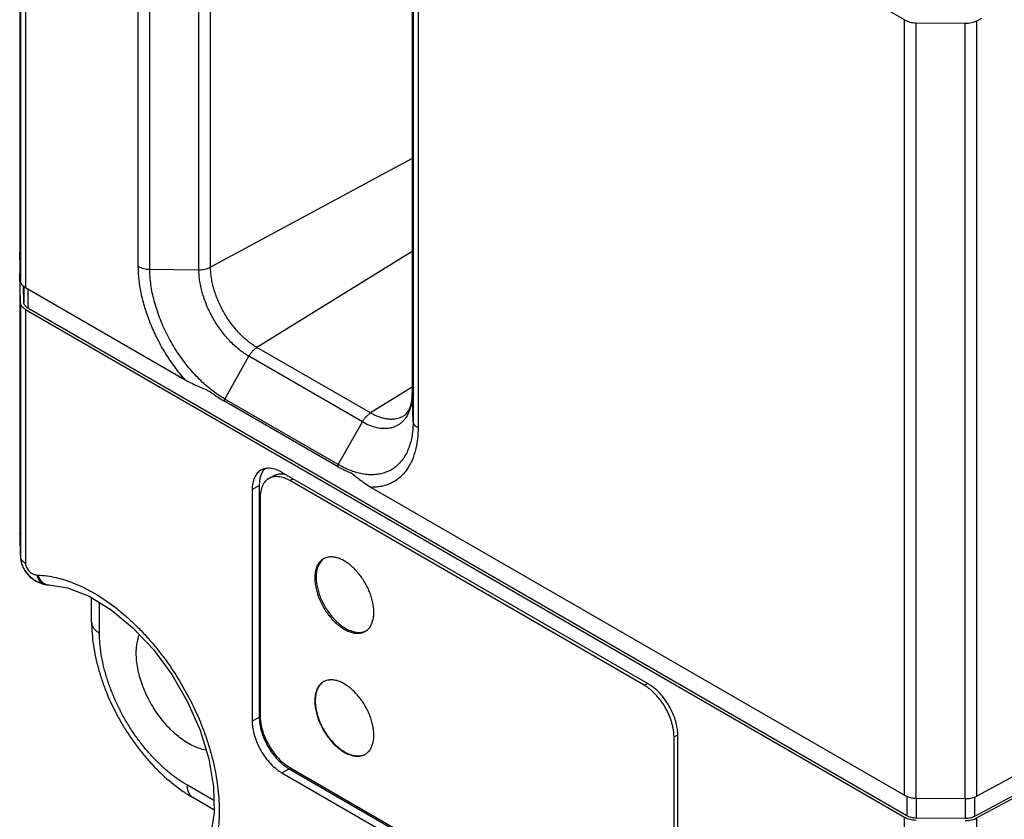
# Model space of a CAD drawing. Units: inches. Extents: x 0.7 to 21.3, y 0.5 to 16.
# Drawn here: x 18.3 to 19.8, y 12.7 to 13.9 of the extents above; entities that cross this region are included whole.
import ezdxf

# ---------------------------------------------------------------- set-up
doc = ezdxf.new("R2010")
doc.units = ezdxf.units.IN
doc.header["$LTSCALE"] = 1.21
doc.header["$MEASUREMENT"] = 0
doc.layers.get('0').update_dxf_attribs({"linetype": 'CONTINUOUS'})
doc.layers.add('AXIS', color=7, linetype='CONTINUOUS')
doc.layers.add('AXIS_COSMETIC_THREADS', color=7, linetype='CONTINUOUS')

msp = doc.modelspace()

# ---------------------------------------------------------------- linework, layer by layer
at = {"color": 7, "linetype": 'CONTINUOUS'}
for p, q in [((18.3371, 15.023), (18.3371, 13.5941)), ((18.3371, 15.0227), (18.3371, 13.5938)), ((18.3383, 14.951), (18.3383, 13.5515)), ((18.3457, 14.9411), (18.3457, 13.5415)), ((18.6049, 13.5682), (18.6049, 14.8681)), ((18.6224, 13.572), (18.6224, 14.872)), ((18.5144, 13.5731), (18.5144, 14.8437)), ((18.5316, 13.5689), (18.5316, 14.8395)), ((18.924, 14.4138), (18.924, 13.3842)), ((18.924, 14.4136), (18.924, 13.384)), ((18.9252, 14.3713), (18.9252, 13.3416)), ((18.9326, 14.3613), (18.9326, 13.3317)), ((19.6599, 13.9414), (18.9326, 14.3613)), ((19.6599, 12.7828), (19.6599, 13.9414)), ((19.7679, 13.9403), (19.7752, 13.9442)), ((19.7679, 12.7817), (19.7679, 13.9403)), ((19.6771, 12.7785), (19.6771, 13.9372)), ((19.6771, 13.9372), (19.7504, 13.9364)), ((19.7504, 12.7778), (19.7504, 13.9364)), ((18.924, 13.7344), (18.6224, 13.572)), ((18.3371, 13.5938), (18.3371, 13.5941)), ((18.3383, 13.5515), (18.3371, 13.5938)), ((18.924, 13.5955), (18.6917, 13.452)), ((18.3371, 13.5611), (18.3371, 13.5614)), ((18.3383, 13.5188), (18.3371, 13.5611)), ((18.5316, 13.5689), (18.6049, 13.5682)), ((18.3371, 13.5515), (18.3371, 13.1743)), ((18.3371, 13.5515), (18.3371, 13.174)), ((18.3433, 13.5189), (18.3426, 13.5438)), ((18.3433, 13.5433), (18.3433, 13.5189)), ((18.3457, 13.5415), (18.5843, 13.4038)), ((18.3492, 13.5395), (18.3492, 13.5109)), ((18.3383, 13.5188), (18.3383, 13.1393)), ((18.3457, 13.5089), (18.3457, 13.1293)), ((18.3457, 13.5089), (19.6599, 12.7501)), ((19.6634, 12.7522), (18.3492, 13.5109)), ((18.6436, 13.375), (18.6796, 13.4388)), ((18.8493, 13.3409), (18.6796, 13.4388)), ((18.8614, 13.3541), (18.6917, 13.452)), ((18.924, 13.3927), (18.8614, 13.3541)), ((18.924, 13.384), (18.924, 13.3842)), ((18.9252, 13.3416), (18.924, 13.384)), ((18.8119, 13.2742), (18.6421, 13.3722)), ((18.8133, 13.277), (18.6436, 13.375)), ((18.8133, 13.277), (18.8493, 13.3409)), ((19.2764, 12.9495), (18.7291, 13.2654)), ((18.7095, 13.2561), (18.7166, 13.2602)), ((18.741, 13.253), (18.7458, 13.2558)), ((19.2706, 12.9472), (18.741, 13.253)), ((18.6846, 13.2397), (18.6952, 13.2458)), ((18.6846, 13.2397), (18.6846, 12.8935)), ((18.6952, 13.2458), (18.6952, 12.8996)), ((18.8627, 13.243), (19.6599, 12.7828)), ((18.6965, 13.2273), (18.6965, 12.9015)), ((18.3371, 13.174), (18.3371, 13.1743)), ((18.3371, 13.1743), (18.3371, 13.1735)), ((18.3371, 13.174), (18.3371, 13.1735)), ((18.3371, 13.1735), (18.3372, 13.1683)), ((18.3372, 13.1668), (18.338, 13.1451)), ((18.338, 13.1443), (18.3384, 13.138)), ((18.3383, 13.1393), (18.3384, 13.1373)), ((18.3386, 13.1373), (18.3383, 13.1393)), ((18.3384, 13.138), (18.3384, 13.1372)), ((18.3384, 13.1372), (18.34, 13.1284)), ((18.3626, 13.112), (18.3643, 13.1118)), ((18.3771, 13.0974), (18.3771, 13.0974)), ((18.3771, 13.0974), (18.3812, 13.0971)), ((18.3812, 13.0971), (18.3812, 13.0971)), ((18.4446, 13.0416), (18.4446, 13.078)), ((18.4564, 13.0253), (18.4564, 13.0709)), ((20.1448, 12.9846), (19.7679, 12.7817)), ((20.1412, 12.9539), (19.7645, 12.7511)), ((19.2706, 12.9472), (19.2755, 12.95)), ((20.1448, 12.9519), (19.7679, 12.749)), ((18.6846, 12.8935), (18.6952, 12.8996)), ((19.3152, 12.8701), (19.3209, 12.8734)), ((19.3152, 12.5443), (19.3152, 12.8701)), ((19.321, 12.5261), (19.321, 12.8723)), ((18.7291, 12.8164), (18.7397, 12.8225)), ((18.7397, 12.8225), (19.287, 12.5065)), ((18.741, 12.8243), (19.2706, 12.5186)), ((18.7291, 12.8164), (19.2764, 12.5004)), ((18.6272, 12.775), (18.5877, 12.7978)), ((18.6275, 12.7612), (18.596, 12.7795)), ((19.6599, 12.7828), (19.6636, 12.781)), ((19.6634, 12.7811), (19.6634, 12.7522)), ((19.6771, 12.7785), (19.7504, 12.7778)), ((19.6772, 12.7785), (19.6772, 12.7488)), ((19.7505, 12.7778), (19.7505, 12.748)), ((19.7645, 12.7803), (19.7645, 12.7511)), ((19.7659, 12.7807), (19.7679, 12.7817)), ((19.6599, 12.3624), (19.6599, 12.7501)), ((19.7505, 12.748), (19.6772, 12.7488)), ((19.7679, 12.3581), (19.7679, 12.749))]:
    msp.add_line(p, q, dxfattribs=at)
for points in [[(18.3372, 13.1683), (18.3375, 13.1593), (18.3377, 13.1513), (18.338, 13.1443)], [(18.34, 13.1284), (18.3445, 13.1186), (18.3515, 13.11)], [(18.3515, 13.11), (18.361, 13.1028), (18.3723, 13.0983), (18.3771, 13.0974)], [(18.3812, 13.0971), (18.4084, 13.0928), (18.441, 13.0803), (18.474, 13.0602), (18.5064, 13.0333), (18.537, 13.0006), (18.5646, 12.9632), (18.5881, 12.9225), (18.6067, 12.8799), (18.6197, 12.8371), (18.6268, 12.7956), (18.6276, 12.7569), (18.6222, 12.7224), (18.6121, 12.6964)]]:
    msp.add_lwpolyline(points, dxfattribs=at)
for centre, radius, start, end in [((18.7422, 13.5394), 0.1919, 231.0537, 231.6565), ((18.681, 13.3539), 0.0429, 150.5684, 154.7107), ((18.8507, 13.2559), 0.0429, 150.5684, 154.7107), ((18.8709, 13.3697), 0.1089, 250.1973, 250.8916), ((19.8669, 13.2087), 1.5302, 181.3194, 181.5702), ((18.8065, 13.1674), 0.469, 182.72, 183.4387), ((18.3735, 13.1394), 0.0352, 183.6, 187.4019), ((18.3838, 13.1448), 0.0471, 239.2995, 240.1059), ((18.3835, 13.1441), 0.0463, 240.05, 255.6327), ((18.7107, 12.9777), 0.229, 235.6864, 239.9373)]:
    msp.add_arc(centre, radius, start, end, dxfattribs=at)
for points, knots in [([(19.6599, 13.9414), (19.6611, 13.9407), (19.6637, 13.9395), (19.6679, 13.9382), (19.6724, 13.9374), (19.6755, 13.9372), (19.6771, 13.9372)], [0, 0, 0, 0, 0.228398, 0.474657, 0.733885, 1, 1, 1, 1]), ([(19.7504, 13.9364), (19.752, 13.9364), (19.7552, 13.9366), (19.7598, 13.9373), (19.7641, 13.9385), (19.7667, 13.9396), (19.7679, 13.9403)], [0, 0, 0, 0, 0.264435, 0.523177, 0.770064, 1, 1, 1, 1]), ([(18.5843, 13.4038), (18.579, 13.4098), (18.5689, 13.4224), (18.5552, 13.4425), (18.5432, 13.4638), (18.533, 13.4858), (18.5249, 13.5082), (18.5189, 13.5303), (18.5153, 13.552), (18.5144, 13.5662), (18.5144, 13.5731)], [0, 0, 0, 0, 0.128328, 0.259032, 0.390341, 0.520611, 0.648164, 0.771435, 0.889108, 1, 1, 1, 1]), ([(18.5144, 13.5731), (18.5156, 13.5724), (18.5181, 13.5712), (18.5223, 13.5699), (18.5269, 13.5691), (18.53, 13.5689), (18.5316, 13.5689)], [0, 0, 0, 0, 0.228398, 0.474657, 0.733885, 1, 1, 1, 1]), ([(18.6049, 13.5682), (18.6065, 13.5682), (18.6097, 13.5683), (18.6143, 13.569), (18.6185, 13.5702), (18.6212, 13.5714), (18.6224, 13.572)], [0, 0, 0, 0, 0.264435, 0.523177, 0.770064, 1, 1, 1, 1]), ([(18.6917, 13.452), (18.6894, 13.4534), (18.6847, 13.4563), (18.678, 13.4614), (18.6714, 13.4671), (18.6628, 13.4756), (18.6528, 13.4876), (18.6424, 13.5035), (18.6338, 13.5205), (18.6284, 13.5352), (18.6253, 13.547), (18.6236, 13.5555), (18.6226, 13.5639), (18.6224, 13.5694), (18.6224, 13.572)], [0, 0, 0, 0, 0.055811, 0.114124, 0.174703, 0.23725, 0.366798, 0.499747, 0.632732, 0.762386, 0.824999, 0.885678, 0.944123, 1, 1, 1, 1]), ([(18.3371, 13.5614), (18.3371, 13.562), (18.3372, 13.5633), (18.3376, 13.5645), (18.3379, 13.5651)], [0, 0, 0, 0, 0.491924, 1, 1, 1, 1]), ([(18.6216, 13.3902), (18.6184, 13.3928), (18.6121, 13.3982), (18.603, 13.407), (18.5942, 13.4165), (18.5829, 13.4302), (18.57, 13.4485), (18.5566, 13.472), (18.5458, 13.4964), (18.5391, 13.5172), (18.5352, 13.5337), (18.5332, 13.5457), (18.5319, 13.5574), (18.5316, 13.5651), (18.5316, 13.5689)], [0, 0, 0, 0, 0.059775, 0.121263, 0.184232, 0.248407, 0.379116, 0.510918, 0.641243, 0.767594, 0.828593, 0.887812, 0.945027, 1, 1, 1, 1]), ([(18.6796, 13.4388), (18.6771, 13.4403), (18.6721, 13.4435), (18.6649, 13.4489), (18.6578, 13.455), (18.6485, 13.4642), (18.6377, 13.4772), (18.6265, 13.4943), (18.6187, 13.5097), (18.6137, 13.5223), (18.6105, 13.5317), (18.6081, 13.5411), (18.6063, 13.5504), (18.6052, 13.5594), (18.6049, 13.5653), (18.6049, 13.5682)], [0, 0, 0, 0, 0.055807, 0.114118, 0.174693, 0.237237, 0.366777, 0.499718, 0.632696, 0.698168, 0.762399, 0.825009, 0.885685, 0.944127, 1, 1, 1, 1]), ([(18.3418, 13.5444), (18.3412, 13.545), (18.3403, 13.546), (18.3392, 13.5478), (18.3385, 13.5496), (18.3384, 13.5509), (18.3383, 13.5515)], [0, 0, 0, 0, 0.273082, 0.52764, 0.768116, 1, 1, 1, 1]), ([(18.3457, 13.5415), (18.3453, 13.5417), (18.3439, 13.5426), (18.3426, 13.5436), (18.3418, 13.5444)], [0, 0, 0, 0, 0.263028, 1, 1, 1, 1]), ([(18.3457, 13.5089), (18.3446, 13.5095), (18.3426, 13.5108), (18.3406, 13.5129), (18.3395, 13.5147), (18.3389, 13.516), (18.3385, 13.5174), (18.3384, 13.5184), (18.3383, 13.5188)], [0, 0, 0, 0, 0.288747, 0.547901, 0.667567, 0.781873, 0.892175, 1, 1, 1, 1]), ([(18.3492, 13.5109), (18.3483, 13.5114), (18.3468, 13.5125), (18.3449, 13.5144), (18.3437, 13.5166), (18.3434, 13.5181), (18.3433, 13.5189)], [0, 0, 0, 0, 0.28912, 0.54861, 0.782302, 1, 1, 1, 1]), ([(18.6796, 13.4388), (18.6804, 13.4402), (18.6821, 13.4429), (18.685, 13.4465), (18.6882, 13.4496), (18.6905, 13.4513), (18.6917, 13.452)], [0, 0, 0, 0, 0.264435, 0.523177, 0.770064, 1, 1, 1, 1]), ([(18.5843, 13.4038), (18.5871, 13.4021), (18.5931, 13.399), (18.6023, 13.3947), (18.6118, 13.3905), (18.6182, 13.3878), (18.6214, 13.3864)], [0, 0, 0, 0, 0.242745, 0.49247, 0.745871, 1, 1, 1, 1]), ([(18.6214, 13.3864), (18.6231, 13.3851), (18.6297, 13.38), (18.6368, 13.3753), (18.6421, 13.3722)], [0, 0, 0, 0, 0.2577, 1, 1, 1, 1]), ([(18.6436, 13.375), (18.6401, 13.377), (18.6331, 13.3814), (18.6265, 13.3863), (18.6232, 13.3889)], [0, 0, 0, 0, 0.489448, 1, 1, 1, 1]), ([(18.9116, 13.3499), (18.9123, 13.3504), (18.9139, 13.3516), (18.916, 13.3539), (18.9181, 13.3569), (18.92, 13.3607), (18.9217, 13.3654), (18.923, 13.371), (18.9238, 13.3774), (18.924, 13.3819), (18.924, 13.3842)], [0, 0, 0, 0, 0.071406, 0.152751, 0.248096, 0.360405, 0.49206, 0.643222, 0.812818, 1, 1, 1, 1]), ([(18.924, 13.384), (18.924, 13.3812), (18.9237, 13.3759), (18.9224, 13.366), (18.9203, 13.3588), (18.9184, 13.3545)], [0, 0, 0, 0, 0.270822, 0.527759, 1, 1, 1, 1]), ([(18.9184, 13.3545), (18.9171, 13.3515), (18.9146, 13.3472), (18.9106, 13.3423), (18.9072, 13.3391), (18.9036, 13.3364), (18.8996, 13.3342), (18.8954, 13.3325), (18.8909, 13.3314), (18.8862, 13.3307), (18.8795, 13.3306), (18.8707, 13.3318), (18.8599, 13.3353), (18.8528, 13.3388), (18.8493, 13.3409)], [0, 0, 0, 0, 0.121943, 0.180029, 0.23675, 0.292659, 0.348346, 0.404416, 0.461455, 0.520002, 0.580519, 0.708735, 0.848396, 1, 1, 1, 1]), ([(18.8493, 13.3409), (18.8501, 13.3422), (18.8518, 13.3449), (18.8547, 13.3485), (18.8579, 13.3516), (18.8602, 13.3533), (18.8614, 13.3541)], [0, 0, 0, 0, 0.264435, 0.523177, 0.770064, 1, 1, 1, 1]), ([(18.9116, 13.3499), (18.91, 13.3489), (18.9065, 13.3471), (18.9009, 13.3454), (18.8949, 13.3445), (18.8897, 13.3446), (18.8854, 13.3451), (18.8809, 13.3459), (18.8752, 13.3476), (18.8682, 13.3504), (18.8637, 13.3527), (18.8614, 13.3541)], [0, 0, 0, 0, 0.10822, 0.218104, 0.331691, 0.450673, 0.512635, 0.576393, 0.709631, 0.850909, 1, 1, 1, 1]), ([(18.9252, 13.3416), (18.9252, 13.338), (18.925, 13.331), (18.9238, 13.3207), (18.9217, 13.311), (18.9189, 13.302), (18.9153, 13.2938), (18.9109, 13.2863), (18.9058, 13.2798), (18.9, 13.2742), (18.8936, 13.2696), (18.8865, 13.266), (18.8789, 13.2635), (18.8708, 13.262), (18.8624, 13.2616), (18.8535, 13.2622), (18.8444, 13.264), (18.8383, 13.2658), (18.8352, 13.2668)], [0, 0, 0, 0, 0.076216, 0.149077, 0.218472, 0.28449, 0.347379, 0.407509, 0.46537, 0.521578, 0.57687, 0.63204, 0.687893, 0.745185, 0.804575, 0.866591, 0.931639, 1, 1, 1, 1]), ([(18.9326, 13.3317), (18.9315, 13.3323), (18.9295, 13.3337), (18.9275, 13.3357), (18.9264, 13.3375), (18.9258, 13.3389), (18.9254, 13.3402), (18.9253, 13.3412), (18.9252, 13.3416)], [0, 0, 0, 0, 0.288747, 0.547901, 0.667567, 0.781873, 0.892175, 1, 1, 1, 1]), ([(18.9326, 13.3317), (18.9326, 13.3284), (18.9324, 13.322), (18.9312, 13.3096), (18.9283, 13.2952), (18.9224, 13.2796), (18.9155, 13.2684), (18.9089, 13.261), (18.9036, 13.2561), (18.8977, 13.252), (18.8914, 13.2486), (18.8847, 13.246), (18.8777, 13.2442), (18.8703, 13.2432), (18.8652, 13.243), (18.8627, 13.243)], [0, 0, 0, 0, 0.077308, 0.151873, 0.292382, 0.422006, 0.54242, 0.600085, 0.656581, 0.712407, 0.768101, 0.824216, 0.881284, 0.939758, 1, 1, 1, 1]), ([(18.834, 13.2673), (18.8305, 13.2685), (18.8234, 13.2715), (18.8167, 13.275), (18.8133, 13.277)], [0, 0, 0, 0, 0.487706, 1, 1, 1, 1]), ([(18.6976, 13.2686), (18.6966, 13.268), (18.6946, 13.2666), (18.692, 13.264), (18.6897, 13.2609), (18.6879, 13.2574), (18.6864, 13.2535), (18.6853, 13.2492), (18.6847, 13.2445), (18.6846, 13.2414), (18.6846, 13.2397)], [0, 0, 0, 0, 0.108022, 0.218073, 0.331987, 0.451321, 0.577252, 0.710601, 0.851599, 1, 1, 1, 1]), ([(18.703, 13.2705), (18.7017, 13.269), (18.6994, 13.2657), (18.6969, 13.2598), (18.6955, 13.2531), (18.6952, 13.2483), (18.6952, 13.2458)], [0, 0, 0, 0, 0.22049, 0.458567, 0.718312, 1, 1, 1, 1]), ([(18.7291, 13.2654), (18.7277, 13.2663), (18.7249, 13.2677), (18.7205, 13.2695), (18.7163, 13.2707), (18.7122, 13.2714), (18.7082, 13.2716), (18.7044, 13.2712), (18.7008, 13.2702), (18.6987, 13.2691), (18.6976, 13.2686)], [0, 0, 0, 0, 0.148401, 0.289398, 0.422747, 0.548678, 0.668012, 0.781926, 0.891978, 1, 1, 1, 1]), ([(18.7166, 13.2602), (18.7172, 13.2606), (18.7185, 13.2612), (18.7206, 13.262), (18.7227, 13.2626), (18.7258, 13.2631), (18.7298, 13.2632), (18.7331, 13.2628), (18.7347, 13.2624)], [0, 0, 0, 0, 0.117076, 0.234992, 0.354554, 0.476522, 0.730014, 1, 1, 1, 1]), ([(18.8119, 13.2742), (18.8136, 13.2733), (18.8203, 13.2696), (18.8273, 13.2664), (18.8326, 13.2645)], [0, 0, 0, 0, 0.259362, 1, 1, 1, 1]), ([(18.8326, 13.2645), (18.835, 13.2626), (18.8398, 13.2589), (18.847, 13.2534), (18.8546, 13.248), (18.8599, 13.2446), (18.8627, 13.243)], [0, 0, 0, 0, 0.244895, 0.490727, 0.74123, 1, 1, 1, 1]), ([(18.7095, 13.2561), (18.7085, 13.2555), (18.7065, 13.2541), (18.7039, 13.2516), (18.7016, 13.2485), (18.6997, 13.245), (18.6983, 13.2411), (18.6972, 13.2368), (18.6966, 13.2321), (18.6965, 13.2289), (18.6965, 13.2273)], [0, 0, 0, 0, 0.108012, 0.218062, 0.332006, 0.451357, 0.577261, 0.710501, 0.851475, 1, 1, 1, 1]), ([(18.741, 13.253), (18.7396, 13.2538), (18.7368, 13.2553), (18.7324, 13.2571), (18.7282, 13.2583), (18.724, 13.259), (18.7201, 13.2592), (18.7163, 13.2587), (18.7127, 13.2578), (18.7105, 13.2567), (18.7095, 13.2561)], [0, 0, 0, 0, 0.148525, 0.289498, 0.422738, 0.548641, 0.667993, 0.781937, 0.891987, 1, 1, 1, 1]), ([(18.3457, 13.1293), (18.3448, 13.1298), (18.3431, 13.1309), (18.341, 13.1329), (18.3395, 13.135), (18.3388, 13.1365), (18.3386, 13.1373)], [0, 0, 0, 0, 0.2834, 0.543093, 0.780229, 1, 1, 1, 1]), ([(18.3386, 13.1349), (18.3387, 13.1343), (18.3391, 13.1318), (18.3398, 13.1293), (18.3404, 13.1274)], [0, 0, 0, 0, 0.247218, 1, 1, 1, 1]), ([(18.3457, 13.1293), (18.3457, 13.1282), (18.346, 13.1258), (18.3474, 13.1225), (18.3495, 13.1195), (18.352, 13.1169), (18.3546, 13.1149), (18.3581, 13.113), (18.3608, 13.1122), (18.3626, 13.112)], [0, 0, 0, 0, 0.127507, 0.269239, 0.413179, 0.550067, 0.67679, 0.793377, 1, 1, 1, 1]), ([(18.3404, 13.1274), (18.3412, 13.1251), (18.3429, 13.1216), (18.3456, 13.1173), (18.3488, 13.1132), (18.3534, 13.1086), (18.3576, 13.1056), (18.3598, 13.1043)], [0, 0, 0, 0, 0.246555, 0.371778, 0.497717, 0.749846, 1, 1, 1, 1]), ([(18.3626, 13.112), (18.3629, 13.111), (18.3635, 13.1091), (18.3648, 13.1064), (18.3663, 13.104), (18.3681, 13.1019), (18.3701, 13.1002), (18.3723, 13.0988), (18.3747, 13.0978), (18.3763, 13.0975), (18.3771, 13.0974)], [0, 0, 0, 0, 0.140231, 0.276349, 0.407531, 0.533568, 0.654897, 0.772275, 0.886845, 1, 1, 1, 1]), ([(18.3643, 13.1118), (18.3735, 13.1115), (18.3926, 13.1089), (18.416, 13.1011), (18.435, 13.0924), (18.4548, 13.0816), (18.4742, 13.0684), (18.493, 13.0531), (18.5071, 13.0404), (18.5208, 13.0266), (18.5341, 13.0119), (18.5468, 12.9963), (18.5631, 12.9744), (18.5816, 12.9454), (18.5974, 12.9149), (18.6082, 12.8899), (18.6153, 12.871), (18.6213, 12.8522), (18.6263, 12.8334), (18.6303, 12.8149), (18.6331, 12.7967), (18.6349, 12.7789), (18.6355, 12.7617), (18.6351, 12.745), (18.6331, 12.7243), (18.628, 12.7002), (18.6207, 12.6824), (18.6164, 12.6743)], [0, 0, 0, 0, 0.048507, 0.101397, 0.129588, 0.158921, 0.220849, 0.253365, 0.286799, 0.321053, 0.356012, 0.391553, 0.427541, 0.50025, 0.572947, 0.608919, 0.644439, 0.679372, 0.713595, 0.746994, 0.779473, 0.810943, 0.841343, 0.87063, 0.898775, 0.951574, 1, 1, 1, 1]), ([(18.3643, 13.1118), (18.3647, 13.1105), (18.3658, 13.1079), (18.368, 13.1043), (18.3707, 13.1014), (18.3728, 13.0998), (18.3739, 13.0992)], [0, 0, 0, 0, 0.266381, 0.522932, 0.767261, 1, 1, 1, 1]), ([(18.3739, 13.0992), (18.375, 13.0985), (18.3774, 13.0975), (18.3799, 13.0971), (18.3812, 13.0971)], [0, 0, 0, 0, 0.506012, 1, 1, 1, 1]), ([(18.4446, 13.0416), (18.4446, 13.0359), (18.4451, 13.0243), (18.4477, 13.0008), (18.4529, 12.977), (18.4603, 12.9533), (18.4693, 12.9294), (18.4804, 12.9061), (18.4933, 12.8837), (18.5039, 12.8674), (18.5153, 12.8518), (18.5274, 12.8371), (18.5401, 12.8233), (18.5576, 12.8065), (18.5718, 12.7952), (18.5816, 12.7885)], [0, 0, 0, 0, 0.057371, 0.116446, 0.238854, 0.30193, 0.366002, 0.495996, 0.561384, 0.626624, 0.69142, 0.755487, 0.818556, 0.880442, 1, 1, 1, 1]), ([(18.4446, 13.0416), (18.4446, 13.0408), (18.4448, 13.0393), (18.4454, 13.0371), (18.4463, 13.0348), (18.4482, 13.0319), (18.4507, 13.0292), (18.4537, 13.0269), (18.4555, 13.0258), (18.4564, 13.0253)], [0, 0, 0, 0, 0.108069, 0.218143, 0.3321, 0.451502, 0.710607, 0.85165, 1, 1, 1, 1]), ([(18.5877, 12.7978), (18.5833, 12.8003), (18.5745, 12.8059), (18.5618, 12.8155), (18.5493, 12.8263), (18.5372, 12.8383), (18.5256, 12.8514), (18.5145, 12.8654), (18.5042, 12.8802), (18.4947, 12.8957), (18.486, 12.9117), (18.4784, 12.9281), (18.4717, 12.9447), (18.4662, 12.9613), (18.4619, 12.9778), (18.4587, 12.994), (18.4568, 13.0098), (18.4564, 13.0202), (18.4564, 13.0253)], [0, 0, 0, 0, 0.055811, 0.114178, 0.174789, 0.237352, 0.301546, 0.366991, 0.433282, 0.499999, 0.566716, 0.633007, 0.698452, 0.762647, 0.825209, 0.885821, 0.944188, 1, 1, 1, 1]), ([(18.5113, 12.9952), (18.5113, 12.9977), (18.5115, 13.0027), (18.5126, 13.0121), (18.5144, 13.0189), (18.516, 13.0231)], [0, 0, 0, 0, 0.268126, 0.524453, 1, 1, 1, 1]), ([(18.6156, 12.8505), (18.6126, 12.851), (18.6064, 12.8525), (18.5972, 12.856), (18.5879, 12.8609), (18.5786, 12.8671), (18.5695, 12.8745), (18.5606, 12.8829), (18.5522, 12.8923), (18.5443, 12.9025), (18.537, 12.9134), (18.5305, 12.9248), (18.5248, 12.9365), (18.52, 12.9485), (18.5162, 12.9605), (18.5134, 12.9723), (18.5117, 12.9839), (18.5113, 12.9915), (18.5113, 12.9952)], [0, 0, 0, 0, 0.048309, 0.100054, 0.155302, 0.213914, 0.275608, 0.339962, 0.406474, 0.474562, 0.543606, 0.61295, 0.681928, 0.749884, 0.816192, 0.880316, 0.941755, 1, 1, 1, 1]), ([(19.3152, 12.8701), (19.3152, 12.8718), (19.315, 12.8753), (19.3144, 12.8807), (19.3133, 12.8862), (19.3118, 12.8918), (19.31, 12.8974), (19.3077, 12.903), (19.3051, 12.9086), (19.3022, 12.914), (19.299, 12.9193), (19.2954, 12.9243), (19.2917, 12.929), (19.2878, 12.9335), (19.2837, 12.9376), (19.2794, 12.9412), (19.2751, 12.9445), (19.2721, 12.9464), (19.2706, 12.9472)], [0, 0, 0, 0, 0.055812, 0.11418, 0.174792, 0.237354, 0.301548, 0.366993, 0.433284, 0.500001, 0.566718, 0.633009, 0.698454, 0.762648, 0.82521, 0.885821, 0.944188, 1, 1, 1, 1]), ([(19.321, 12.8723), (19.321, 12.874), (19.3208, 12.8775), (19.3199, 12.8848), (19.3178, 12.8942), (19.3136, 12.9054), (19.3081, 12.9163), (19.3014, 12.9266), (19.2938, 12.9357), (19.2868, 12.9423), (19.2809, 12.9467), (19.2779, 12.9486), (19.2764, 12.9495)], [0, 0, 0, 0, 0.055791, 0.114188, 0.23739, 0.366994, 0.500001, 0.633008, 0.762611, 0.885813, 0.944209, 1, 1, 1, 1]), ([(18.6952, 12.8996), (18.6952, 12.8979), (18.6953, 12.8944), (18.6962, 12.8871), (18.6979, 12.8797), (18.7004, 12.8723), (18.7034, 12.8648), (18.708, 12.8556), (18.7136, 12.847), (18.7187, 12.8407), (18.7238, 12.8348), (18.7294, 12.8296), (18.7353, 12.8252), (18.7382, 12.8233), (18.7397, 12.8225)], [0, 0, 0, 0, 0.055739, 0.114124, 0.23737, 0.301582, 0.367022, 0.500001, 0.63298, 0.69842, 0.762632, 0.885877, 0.944261, 1, 1, 1, 1]), ([(18.6965, 12.9015), (18.6965, 12.8998), (18.6966, 12.8963), (18.6973, 12.8909), (18.6983, 12.8854), (18.6998, 12.8798), (18.7017, 12.8742), (18.7039, 12.8685), (18.7065, 12.863), (18.7095, 12.8576), (18.7127, 12.8523), (18.7162, 12.8473), (18.7199, 12.8425), (18.7239, 12.8381), (18.728, 12.834), (18.7322, 12.8303), (18.7365, 12.8271), (18.7395, 12.8252), (18.741, 12.8243)], [0, 0, 0, 0, 0.055812, 0.11418, 0.174792, 0.237354, 0.301548, 0.366993, 0.433284, 0.500001, 0.566718, 0.633009, 0.698454, 0.762648, 0.82521, 0.885821, 0.944188, 1, 1, 1, 1]), ([(18.6846, 12.8935), (18.6846, 12.8918), (18.6847, 12.8883), (18.6856, 12.881), (18.6878, 12.8716), (18.6919, 12.8604), (18.6974, 12.8495), (18.7041, 12.8393), (18.7118, 12.8301), (18.7188, 12.8235), (18.7247, 12.8191), (18.7276, 12.8172), (18.7291, 12.8164)], [0, 0, 0, 0, 0.055791, 0.114188, 0.23739, 0.366994, 0.500001, 0.633008, 0.762611, 0.885813, 0.944209, 1, 1, 1, 1]), ([(18.596, 12.7795), (18.5953, 12.7798), (18.5941, 12.7807), (18.5924, 12.7824), (18.591, 12.7843), (18.5893, 12.7874), (18.5883, 12.7909), (18.5878, 12.7947), (18.5877, 12.7967), (18.5877, 12.7978)], [0, 0, 0, 0, 0.108069, 0.218144, 0.332101, 0.451503, 0.710608, 0.85165, 1, 1, 1, 1]), ([(19.6636, 12.781), (19.6657, 12.7802), (19.6702, 12.779), (19.6748, 12.7786), (19.6771, 12.7785)], [0, 0, 0, 0, 0.485369, 1, 1, 1, 1]), ([(19.7504, 12.7778), (19.7518, 12.7778), (19.7545, 12.7779), (19.7585, 12.7784), (19.7623, 12.7793), (19.7647, 12.7802), (19.7659, 12.7807)], [0, 0, 0, 0, 0.260503, 0.517064, 0.764768, 1, 1, 1, 1]), ([(19.6599, 12.7501), (19.6611, 12.7494), (19.6637, 12.7482), (19.6679, 12.7469), (19.6724, 12.7461), (19.6755, 12.7459), (19.6771, 12.7459)], [0, 0, 0, 0, 0.228454, 0.474661, 0.733809, 1, 1, 1, 1]), ([(19.6772, 12.7488), (19.6759, 12.7488), (19.6734, 12.7489), (19.6698, 12.7496), (19.6664, 12.7506), (19.6644, 12.7516), (19.6634, 12.7522)], [0, 0, 0, 0, 0.266115, 0.525343, 0.771602, 1, 1, 1, 1]), ([(19.7504, 12.7451), (19.752, 12.7451), (19.7552, 12.7453), (19.7598, 12.746), (19.7641, 12.7472), (19.7667, 12.7484), (19.7679, 12.749)], [0, 0, 0, 0, 0.264435, 0.523177, 0.770064, 1, 1, 1, 1]), ([(19.7645, 12.7511), (19.7635, 12.7506), (19.7614, 12.7497), (19.758, 12.7487), (19.7543, 12.7481), (19.7518, 12.748), (19.7505, 12.748)], [0, 0, 0, 0, 0.229934, 0.47682, 0.735563, 1, 1, 1, 1])]:
    msp.add_open_spline(points, degree=3, knots=knots, dxfattribs=at)
at = {"layer": 'AXIS', "color": 7, "linetype": 'CONTINUOUS'}
for points, knots in [([(18.7911, 12.9524), (18.7901, 12.9517), (18.7883, 12.9503), (18.7858, 12.9478), (18.7837, 12.9447), (18.7819, 12.9413), (18.7805, 12.9375), (18.7796, 12.9333), (18.779, 12.9288), (18.7788, 12.9257), (18.7788, 12.9242)], [0, 0, 0, 0, 0.107843, 0.218033, 0.332262, 0.451899, 0.577989, 0.711246, 0.851988, 1, 1, 1, 1]), ([(18.7788, 12.9242), (18.7788, 12.9229), (18.7789, 12.9204), (18.7794, 12.9152), (18.7806, 12.9085), (18.7824, 12.9017), (18.7843, 12.8963), (18.7865, 12.8908), (18.7897, 12.8841), (18.7935, 12.8776), (18.7968, 12.8727), (18.8003, 12.8679), (18.8049, 12.8624), (18.8099, 12.8574), (18.8141, 12.8538), (18.8182, 12.8506), (18.8234, 12.8472), (18.8288, 12.8446), (18.833, 12.8431), (18.837, 12.8421), (18.841, 12.8415), (18.8449, 12.8416), (18.8476, 12.842), (18.8502, 12.8426), (18.8518, 12.8433), (18.8526, 12.8437)], [0, 0, 0, 0, 0.030414, 0.061892, 0.127648, 0.196567, 0.231984, 0.267885, 0.340634, 0.41384, 0.450308, 0.486514, 0.557635, 0.626303, 0.659469, 0.691732, 0.753237, 0.810424, 0.837368, 0.863219, 0.911801, 0.93477, 0.957009, 0.978689, 1, 1, 1, 1])]:
    msp.add_open_spline(points, degree=3, knots=knots, dxfattribs=at)
at = {"layer": 'AXIS_COSMETIC_THREADS', "color": 7, "linetype": 'CONTINUOUS'}
for centre, radius, start, end in [((18.8015, 13.118), 0.0209, 113.4251, 119.9863), ((18.8024, 13.1143), 0.0247, 95.102, 97.3946), ((18.8431, 13.0459), 0.0209, 299.9948, 306.6304), ((18.8427, 13.0464), 0.0215, 306.6341, 315.4031), ((18.8419, 13.0473), 0.0228, 315.3541, 320.204), ((18.8015, 12.9343), 0.0209, 114.8119, 119.9898), ((18.8024, 12.9305), 0.0247, 95.102, 97.3946), ((18.8431, 12.8622), 0.0209, 299.9925, 302.1978), ((18.8419, 12.8636), 0.0228, 315.3541, 320.204)]:
    msp.add_arc(centre, radius, start, end, dxfattribs=at)
for points, knots in [([(18.7911, 13.1361), (18.7901, 13.1355), (18.7881, 13.1341), (18.7855, 13.1316), (18.7832, 13.1285), (18.7814, 13.125), (18.7799, 13.1211), (18.7789, 13.1169), (18.7783, 13.1123), (18.7781, 13.1091), (18.7781, 13.1075)], [0, 0, 0, 0, 0.108015, 0.218065, 0.332007, 0.451349, 0.577252, 0.710507, 0.851492, 1, 1, 1, 1]), ([(18.7912, 13.136), (18.7903, 13.1353), (18.7886, 13.1339), (18.7864, 13.1313), (18.7845, 13.1283), (18.7824, 13.1237), (18.781, 13.1186), (18.7804, 13.1131), (18.7803, 13.1102), (18.7803, 13.1087)], [0, 0, 0, 0, 0.107746, 0.218368, 0.333238, 0.453481, 0.712837, 0.853052, 1, 1, 1, 1]), ([(18.7992, 13.1388), (18.7982, 13.1387), (18.7961, 13.1383), (18.7942, 13.1376), (18.7932, 13.1372)], [0, 0, 0, 0, 0.506002, 1, 1, 1, 1]), ([(18.8665, 13.0564), (18.8665, 13.0576), (18.8665, 13.0599), (18.8661, 13.0646), (18.8651, 13.0706), (18.8632, 13.078), (18.8607, 13.0855), (18.8575, 13.0928), (18.8537, 13.1), (18.8493, 13.1069), (18.8445, 13.1134), (18.8394, 13.1193), (18.8348, 13.1238), (18.831, 13.127), (18.8272, 13.1299), (18.8225, 13.133), (18.8176, 13.1355), (18.8138, 13.137), (18.8101, 13.1381), (18.8056, 13.139), (18.802, 13.1391), (18.8002, 13.1389)], [0, 0, 0, 0, 0.029466, 0.059878, 0.123227, 0.189479, 0.258037, 0.328184, 0.399135, 0.470084, 0.540229, 0.60879, 0.675047, 0.707118, 0.738387, 0.798262, 0.854352, 0.880939, 0.906552, 0.954937, 1, 1, 1, 1]), ([(18.7781, 13.1075), (18.7781, 13.1062), (18.7782, 13.1036), (18.7787, 13.0983), (18.7799, 13.0914), (18.7819, 13.0845), (18.7838, 13.079), (18.7861, 13.0734), (18.7895, 13.0665), (18.7934, 13.0599), (18.7968, 13.0549), (18.8005, 13.0501), (18.8052, 13.0446), (18.8104, 13.0396), (18.8147, 13.036), (18.8179, 13.0337), (18.8212, 13.0316), (18.8254, 13.0292), (18.8307, 13.0268), (18.8361, 13.0254), (18.8402, 13.0249), (18.8431, 13.0249), (18.8459, 13.0251), (18.8486, 13.0257), (18.8512, 13.0266), (18.8528, 13.0274), (18.8536, 13.0278)], [0, 0, 0, 0, 0.030645, 0.062384, 0.128731, 0.198301, 0.234053, 0.270282, 0.343645, 0.417361, 0.454029, 0.490389, 0.561662, 0.630247, 0.663281, 0.695349, 0.726379, 0.756317, 0.812746, 0.864641, 0.889024, 0.912471, 0.935113, 0.957115, 0.978672, 1, 1, 1, 1]), ([(18.7803, 13.1087), (18.7803, 13.1075), (18.7803, 13.1049), (18.7808, 13.0998), (18.7817, 13.0945), (18.783, 13.0892), (18.7847, 13.0837), (18.7872, 13.0769), (18.7903, 13.0702), (18.7932, 13.065), (18.7963, 13.06), (18.8005, 13.0539), (18.8051, 13.0483), (18.809, 13.0442), (18.813, 13.0404), (18.8171, 13.037), (18.8214, 13.034), (18.8245, 13.0321), (18.8277, 13.0304), (18.8318, 13.0285), (18.8359, 13.0272), (18.84, 13.0264), (18.8429, 13.0261), (18.8457, 13.0261), (18.8485, 13.0264), (18.8511, 13.027), (18.8527, 13.0276), (18.8535, 13.028)], [0, 0, 0, 0, 0.030338, 0.061735, 0.127321, 0.161344, 0.196061, 0.267158, 0.33972, 0.376253, 0.412783, 0.485324, 0.556388, 0.591087, 0.625084, 0.690571, 0.721924, 0.752255, 0.781516, 0.809683, 0.86268, 0.887607, 0.911557, 0.934626, 0.956946, 0.978677, 1, 1, 1, 1]), ([(18.8594, 13.0327), (18.86, 13.0334), (18.8611, 13.0349), (18.8625, 13.0374), (18.8637, 13.0401), (18.8651, 13.0441), (18.866, 13.0484), (18.8664, 13.0529), (18.8665, 13.0552), (18.8665, 13.0564)], [0, 0, 0, 0, 0.108946, 0.221555, 0.338475, 0.460216, 0.719302, 0.857048, 1, 1, 1, 1]), ([(18.7992, 12.9551), (18.7981, 12.9549), (18.7959, 12.9545), (18.7938, 12.9537), (18.7928, 12.9532)], [0, 0, 0, 0, 0.506226, 1, 1, 1, 1]), ([(18.8665, 12.8727), (18.8665, 12.8739), (18.8665, 12.8762), (18.8661, 12.8809), (18.8651, 12.8869), (18.8632, 12.8943), (18.8607, 12.9018), (18.8575, 12.9091), (18.8537, 12.9163), (18.8493, 12.9232), (18.8445, 12.9297), (18.8394, 12.9356), (18.8348, 12.9401), (18.831, 12.9433), (18.8272, 12.9462), (18.8225, 12.9493), (18.8176, 12.9518), (18.8138, 12.9533), (18.8101, 12.9544), (18.8056, 12.9553), (18.802, 12.9553), (18.8002, 12.9552)], [0, 0, 0, 0, 0.029466, 0.059878, 0.123227, 0.189479, 0.258037, 0.328184, 0.399135, 0.470084, 0.540229, 0.60879, 0.675047, 0.707118, 0.738387, 0.798262, 0.854352, 0.880939, 0.906552, 0.954937, 1, 1, 1, 1]), ([(18.7911, 12.9524), (18.7901, 12.9518), (18.7881, 12.9504), (18.7855, 12.9478), (18.7832, 12.9448), (18.7814, 12.9413), (18.7799, 12.9374), (18.7789, 12.9332), (18.7783, 12.9286), (18.7781, 12.9254), (18.7781, 12.9238)], [0, 0, 0, 0, 0.108015, 0.218065, 0.332007, 0.451349, 0.577252, 0.710507, 0.851492, 1, 1, 1, 1]), ([(18.7781, 12.9238), (18.7781, 12.9225), (18.7782, 12.9199), (18.7787, 12.9146), (18.7799, 12.9077), (18.7819, 12.9008), (18.7838, 12.8953), (18.7861, 12.8897), (18.7895, 12.8828), (18.7934, 12.8762), (18.7968, 12.8712), (18.8005, 12.8664), (18.8052, 12.8608), (18.8104, 12.8559), (18.8147, 12.8523), (18.8179, 12.85), (18.8212, 12.8478), (18.8254, 12.8454), (18.8307, 12.8431), (18.8361, 12.8417), (18.8402, 12.8412), (18.8431, 12.8412), (18.8459, 12.8414), (18.8486, 12.842), (18.8512, 12.8429), (18.8528, 12.8437), (18.8536, 12.8441)], [0, 0, 0, 0, 0.030645, 0.062384, 0.128731, 0.198301, 0.234053, 0.270282, 0.343645, 0.417361, 0.454029, 0.490389, 0.561662, 0.630247, 0.663281, 0.695349, 0.726379, 0.756317, 0.812746, 0.864641, 0.889024, 0.912471, 0.935113, 0.957115, 0.978672, 1, 1, 1, 1]), ([(18.8594, 12.849), (18.86, 12.8497), (18.8611, 12.8512), (18.8625, 12.8537), (18.8637, 12.8564), (18.8651, 12.8603), (18.866, 12.8646), (18.8664, 12.8692), (18.8665, 12.8715), (18.8665, 12.8727)], [0, 0, 0, 0, 0.108946, 0.221555, 0.338475, 0.460216, 0.719302, 0.857048, 1, 1, 1, 1]), ([(18.8543, 12.8445), (18.8549, 12.845), (18.8563, 12.8459), (18.8575, 12.847), (18.8581, 12.8476)], [0, 0, 0, 0, 0.497049, 1, 1, 1, 1])]:
    msp.add_open_spline(points, degree=3, knots=knots, dxfattribs=at)

doc.saveas('drawing.dxf')
